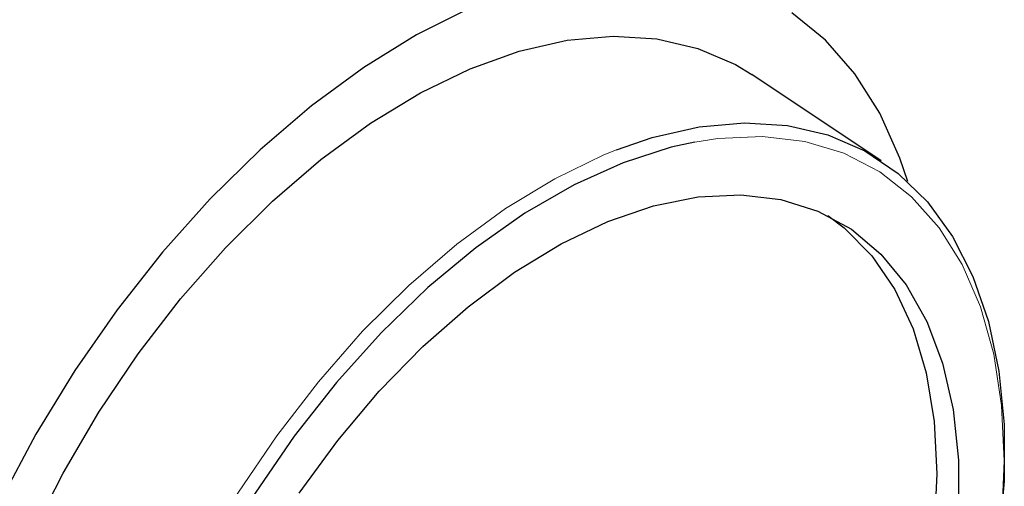
# Model space of a CAD drawing. Units: millimetres. Extents: x 15 to 213, y 9 to 196.
# Drawn here: x 95 to 97, y 154 to 156 of the extents above; entities that cross this region are included whole.
import ezdxf

# ---------------------------------------------------------------- set-up
doc = ezdxf.new("R2010")
doc.units = ezdxf.units.MM
doc.linetypes.add('PHANTOM', pattern=[12.7, 6.35, -1.27, 1.27, -1.27, 1.27, -1.27])

msp = doc.modelspace()

# ---------------------------------------------------------------- linework, layer by layer
at = {"color": 7, "linetype": 'Continuous', "lineweight": 25}
msp.add_line((97.1503, 155.2459), (96.8434, 155.4504), dxfattribs=at)
at = {"color": 7, "linetype": 'Continuous', "lineweight": 25, "flags": 128}
for points in [[(96.173, 155.6073), (96.0479, 155.5448), (95.9227, 155.4676), (95.7985, 155.3763), (95.6766, 155.2721), (95.5583, 155.1558), (95.4449, 155.0287), (95.3374, 154.8922), (95.2371, 154.7475), (95.1448, 154.5963), (95.0616, 154.44), (94.9883, 154.2802), (94.9256, 154.1187), (94.8743, 153.957), (94.8348, 153.7968), (94.8075, 153.6398)], [(97.2134, 155.1965), (97.1948, 155.2521), (97.1473, 155.3586), (97.0882, 155.4523), (97.0184, 155.5321), (96.9383, 155.5972)], [(94.9138, 153.4613), (94.9201, 153.6017), (94.9389, 153.7477), (94.9701, 153.8978), (95.0133, 154.0502), (95.0679, 154.2032), (95.1335, 154.3551), (95.2091, 154.5041), (95.294, 154.6487), (95.3873, 154.787), (95.4878, 154.9176), (95.5944, 155.039), (95.7059, 155.1498), (95.821, 155.2488), (95.9385, 155.3348), (96.057, 155.4068), (96.1752, 155.4641), (96.2917, 155.506), (96.4052, 155.532), (96.5144, 155.5418), (96.6181, 155.5354), (96.7151, 155.5127), (96.8043, 155.474), (96.8434, 155.4504)], [(96.5223, 155.2718), (96.6068, 155.3007), (96.7186, 155.3263), (96.8262, 155.336), (96.9283, 155.3297), (97.0239, 155.3073), (97.1117, 155.2693), (97.1909, 155.2159), (97.2606, 155.1479), (97.3198, 155.0659), (97.3681, 154.971), (97.4047, 154.8642), (97.4294, 154.7466), (97.4418, 154.6197), (97.4418, 154.4849), (97.4294, 154.3437)], [(96.7078, 155.2903), (96.652, 155.2778), (96.5379, 155.241), (96.4217, 155.1885), (96.3048, 155.121), (96.1887, 155.0394), (96.0745, 154.9445), (95.9638, 154.8375), (95.8577, 154.7196), (95.7576, 154.5922), (95.6646, 154.4568), (95.5797, 154.3151), (95.5041, 154.1685), (95.4385, 154.019), (95.3838, 153.8682), (95.3405, 153.7178), (95.3092, 153.5698), (95.2903, 153.4257), (95.2881, 153.3976)], [(95.7695, 154.4567), (95.8612, 154.5819), (95.9594, 154.6984), (96.0628, 154.8047), (96.1702, 154.8992), (96.28, 154.9809), (96.391, 155.0486), (96.5016, 155.1015), (96.6104, 155.1389), (96.716, 155.1602), (96.817, 155.1652), (96.912, 155.1539), (97, 155.1264), (97.0796, 155.083), (97.1498, 155.0243), (97.2099, 154.9511), (97.2588, 154.8644), (97.2961, 154.7652), (97.3213, 154.6548), (97.3339, 154.5348), (97.3339, 154.4066)], [(97.0237, 155.1156), (97.0629, 155.0862), (97.1281, 155.0201), (97.1827, 154.94), (97.2259, 154.8469), (97.2572, 154.7419), (97.2762, 154.6265), (97.2825, 154.5022)], [(97.2825, 154.5022), (97.2762, 154.3706), (97.2572, 154.2333), (97.2259, 154.0923), (97.1827, 153.9493), (97.1281, 153.8061), (97.0629, 153.6647), (96.9878, 153.527), (96.9039, 153.3946), (96.8123, 153.2693), (96.7141, 153.1528), (96.6107, 153.0466), (96.5033, 152.952), (96.3934, 152.8703), (96.2825, 152.8026), (96.1719, 152.7497), (96.063, 152.7124), (95.9575, 152.6911), (95.8565, 152.686), (95.7614, 152.6973), (95.6735, 152.7249), (95.6498, 152.7357)]]:
    msp.add_lwpolyline(points, dxfattribs=at)
at = {"color": 8, "linetype": 'PHANTOM', "lineweight": 18, "flags": 128}
for points in [[(97.4325, 154.3587), (97.4362, 154.395), (97.4425, 154.5334), (97.4362, 154.6644), (97.4173, 154.7867), (97.386, 154.8987), (97.3427, 154.9991), (97.288, 155.0867), (97.2224, 155.1605), (97.1468, 155.2197), (97.0619, 155.2635), (96.9689, 155.2915), (96.8688, 155.3032), (96.7627, 155.2987), (96.7078, 155.2903)], [(95.2496, 153.2868), (95.2558, 153.425), (95.2744, 153.5688), (95.3051, 153.7166), (95.3476, 153.8668), (95.4015, 154.0175), (95.466, 154.1671), (95.5405, 154.3139), (95.6242, 154.4563), (95.716, 154.5925), (95.815, 154.7212), (95.92, 154.8408), (96.0298, 154.9499), (96.1433, 155.0474), (96.259, 155.1321), (96.3757, 155.2031), (96.4921, 155.2595), (96.5223, 155.2718)]]:
    msp.add_lwpolyline(points, dxfattribs=at)

doc.saveas('drawing.dxf')
